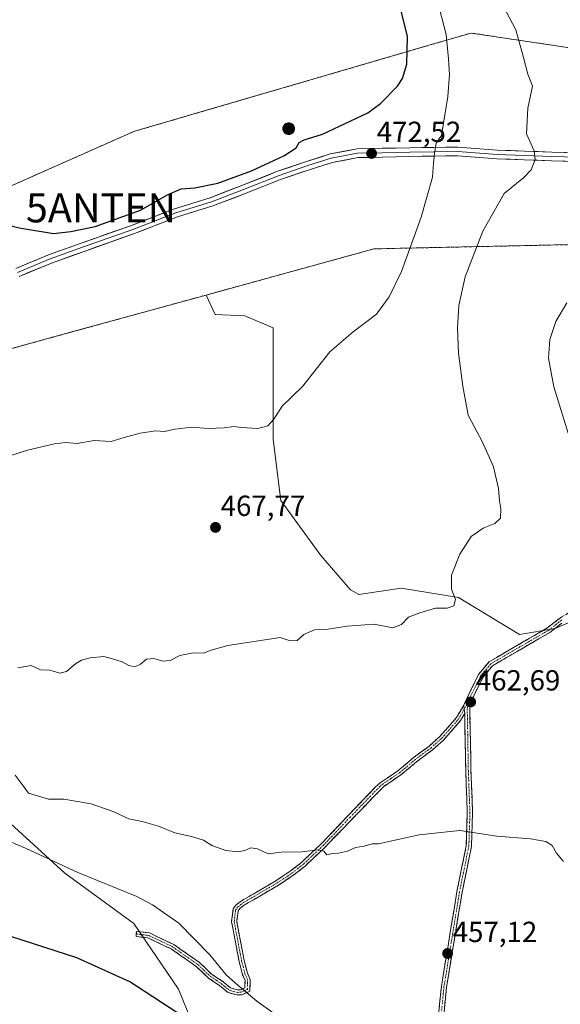
# Model space of a CAD drawing. Units: metres. Extents: x 597625 to 601098, y 4699043 to 4701405.
# Drawn here: x 600346 to 600533, y 4699289 to 4699628 of the extents above; entities that cross this region are included whole.
import ezdxf
from ezdxf.enums import TextEntityAlignment as Align

# ---------------------------------------------------------------- set-up
doc = ezdxf.new("R2010")
doc.units = ezdxf.units.M
doc.header["$MEASUREMENT"] = 0
doc.linetypes.add('TRAZO_Y_PUNTO', pattern=[1, 0.5, -0.25, 0, -0.25])
doc.linetypes.add('TRAZOSX2', pattern=[1.5, 1, -0.5])
doc.layers.get('0').update_dxf_attribs({"lineweight": 5})
for name, color, linetype, lineweight in [('Aerogenerador', 135, 'Continuous', 0), ('Aerogenerador Cxs', 19, 'Continuous', 0), ('Antena puntual', 7, 'Continuous', 0), ('Camino', 19, 'TRAZOSX2', 0), ('Camino Cxs', 19, 'Continuous', 0), ('Camino eje', 19, 'TRAZO_Y_PUNTO', 0), ('Carátula', 7, 'Continuous', 5), ('Cultivos herbáceos CxS', 92, 'Continuous', 0), ('Curva de nivel maestra', 36, 'Continuous', 30), ('Curva de nivel normal', 36, 'Continuous', 0), ('Instalación de energía eléctrica', 135, 'TRAZOSX2', 0), ('Instalación de energía eléctrica Cxs', 135, 'Continuous', 0), ('Layer 0', 7, 'Continuous', 0), ('Matorral CxS', 135, 'Continuous', 0), ('Núcleo urbano CxS', 19, 'Continuous', 0), ('Punto de cota en construcción elevada', 7, 'Continuous', 0), ('Punto de cota en terreno', 7, 'Continuous', 0), ('Rótulo de punto de cota en terreno', 19, 'Continuous', 0)]:
    doc.layers.add(name, color=color, linetype=linetype, lineweight=lineweight)
doc.styles.add('Arial', font='txt', dxfattribs={"height": 0.2})

# ---------------------------------------------------------------- blocks, each defined once
blk = doc.blocks.new('5PANOT')
at = {"layer": 'Carátula', "linetype": 'Continuous', "lineweight": 5}
h = blk.add_hatch(color=1, dxfattribs=at)
edge = h.paths.add_edge_path()
edge.add_arc((0, 0), 1.89, 270.0012, 630.0012)
blk = doc.blocks.new('5PATER')
at = {"layer": 'Carátula', "linetype": 'Continuous', "lineweight": 5}
h = blk.add_hatch(color=250, dxfattribs=at)
edge = h.paths.add_edge_path()
edge.add_ellipse((0, 0.01), major_axis=(-1.33, -1.34), ratio=0.999422, start_angle=0, end_angle=360)
blk = doc.blocks.new('5ANTEN')
blk.add_text('5ANTEN', height=10).set_placement((0, 0), align=Align.MIDDLE_CENTER)

msp = doc.modelspace()

# ---------------------------------------------------------------- linework, layer by layer
at = {"layer": 'Aerogenerador', "color": 135, "linetype": 'Continuous', "lineweight": 0}
msp.add_polyline3d([(600438.99, 4699588.68, 475.09), (600439.34, 4699588.71, 475.08), (600439.67, 4699588.8, 475.07), (600439.99, 4699588.95, 475.06), (600440.27, 4699589.15, 475.06), (600440.52, 4699589.4, 475.05), (600440.72, 4699589.68, 475.05), (600440.87, 4699590, 475.05), (600440.96, 4699590.34, 475.06), (600440.99, 4699590.68, 475.06), (600440.96, 4699591.03, 475.07), (600440.87, 4699591.37, 475.07), (600440.72, 4699591.68, 475.07), (600440.52, 4699591.97, 475.08), (600440.27, 4699592.22, 475.08), (600439.99, 4699592.42, 475.08), (600439.67, 4699592.56, 475.08), (600439.34, 4699592.65, 475.07), (600438.99, 4699592.68, 475.07), (600438.64, 4699592.65, 475.07), (600438.3, 4699592.56, 475.06), (600437.99, 4699592.42, 475.06), (600437.7, 4699592.22, 475.07), (600437.46, 4699591.97, 475.07), (600437.26, 4699591.68, 475.07), (600437.11, 4699591.37, 475.08), (600437.02, 4699591.03, 475.09), (600436.99, 4699590.68, 475.1), (600437.02, 4699590.34, 475.11), (600437.11, 4699590, 475.11), (600437.26, 4699589.68, 475.12), (600437.46, 4699589.4, 475.12), (600437.7, 4699589.15, 475.12), (600437.99, 4699588.95, 475.11), (600438.3, 4699588.8, 475.11), (600438.64, 4699588.71, 475.1), (600438.99, 4699588.68, 475.09)], dxfattribs=at)
at = {"layer": 'Aerogenerador Cxs', "color": 19, "linetype": 'Continuous', "lineweight": 0}
msp.add_polyline3d([(600438.99, 4699588.68, 475.09), (600438.64, 4699588.71, 475.1), (600438.3, 4699588.8, 475.11), (600437.99, 4699588.95, 475.11), (600437.7, 4699589.15, 475.12), (600437.46, 4699589.4, 475.12), (600437.26, 4699589.68, 475.12), (600437.11, 4699590, 475.11), (600437.02, 4699590.34, 475.11), (600436.99, 4699590.68, 475.1), (600437.02, 4699591.03, 475.09), (600437.11, 4699591.37, 475.08), (600437.26, 4699591.68, 475.07), (600437.46, 4699591.97, 475.07), (600437.7, 4699592.22, 475.07), (600437.99, 4699592.42, 475.06), (600438.3, 4699592.56, 475.06), (600438.64, 4699592.65, 475.07), (600438.99, 4699592.68, 475.07), (600439.34, 4699592.65, 475.07), (600439.67, 4699592.56, 475.08), (600439.99, 4699592.42, 475.08), (600440.27, 4699592.22, 475.08), (600440.52, 4699591.97, 475.08), (600440.72, 4699591.68, 475.07), (600440.87, 4699591.37, 475.07), (600440.96, 4699591.03, 475.07), (600440.99, 4699590.68, 475.06), (600440.96, 4699590.34, 475.06), (600440.87, 4699590, 475.05), (600440.72, 4699589.68, 475.05), (600440.52, 4699589.4, 475.05), (600440.27, 4699589.15, 475.06), (600439.99, 4699588.95, 475.06), (600439.67, 4699588.8, 475.07), (600439.34, 4699588.71, 475.08), (600438.99, 4699588.68, 475.09)], close=True, dxfattribs=at)
at = {"layer": 'Camino', "color": 19, "linetype": 'TRAZOSX2', "lineweight": 0}
for points in [[(600499.41, 4699392.06), (600499.57, 4699392.64), (600504.5, 4699402.69), (600508.07, 4699406.96), (600514.49, 4699410.7), (600528.01, 4699418.51), (600533.11, 4699422.48), (600537.56, 4699424.89), (600540.12, 4699426.83), (600542.46, 4699429.61), (600543.13, 4699429.05)], [(600533.15, 4699420.29), (600528.99, 4699417.06), (600515.37, 4699409.18), (600509.22, 4699405.6), (600505.98, 4699401.73), (600501.41, 4699392.42), (600501.82, 4699369.49), (600502.36, 4699355.01), (600501.99, 4699343.35), (600498.76, 4699327.48), (600493.4, 4699294.8), (600491.45, 4699275.39)], [(600386.46, 4699313.18), (600386.56, 4699314.05), (600390.97, 4699313.52), (600399.35, 4699309.56), (600408.22, 4699303.35), (600412.42, 4699299.38), (600416.36, 4699296.72), (600418.94, 4699294.57), (600421.26, 4699293.92), (600422.4, 4699293.98), (600423.88, 4699294.63), (600423.95, 4699297.1), (600423.09, 4699299.15), (600421.91, 4699303.66), (600419.83, 4699314.59), (600419.31, 4699317.42), (600419.85, 4699321.82), (600420.92, 4699323.21), (600422.75, 4699324.63), (600434.58, 4699331.51), (600439.55, 4699334.8), (600443.46, 4699337.91), (600450.09, 4699344.13), (600468.85, 4699363.76), (600470.55, 4699365.29), (600476.62, 4699369.4), (600481.91, 4699373.85), (600487.41, 4699377.94), (600491.14, 4699381.26), (600496.81, 4699387.73), (600499.41, 4699392.06)], [(600499.67, 4699389.2), (600498.25, 4699386.71), (600492.39, 4699380.02), (600488.52, 4699376.58), (600483, 4699372.48), (600477.68, 4699368), (600471.63, 4699363.91), (600451.33, 4699342.89), (600444.61, 4699336.58), (600440.58, 4699333.39), (600435.51, 4699330.02), (600423.73, 4699323.18), (600422.17, 4699321.96), (600421.53, 4699321.13), (600421.08, 4699317.47), (600421.55, 4699314.91), (600423.62, 4699304.05), (600424.75, 4699299.72), (600425.71, 4699297.44), (600425.61, 4699293.46), (600422.8, 4699292.25), (600421.06, 4699292.16), (600418.11, 4699292.98), (600415.3, 4699295.32), (600411.32, 4699298), (600407.11, 4699301.99), (600398.46, 4699308.04), (600390.47, 4699311.81), (600386.35, 4699312.31), (600386.46, 4699313.18)], [(600468.81, 4699141.74), (600469.05, 4699142.41), (600470.2, 4699149.7), (600472.85, 4699161.44), (600473.43, 4699168.7), (600475.12, 4699180.58), (600476.14, 4699186.72), (600479.17, 4699194.48), (600480.81, 4699199.7), (600483.01, 4699205.14), (600484.24, 4699210.91), (600484.6, 4699215.12), (600484.99, 4699222.37), (600484.92, 4699231.31), (600486.03, 4699239.54), (600488.17, 4699249.93), (600488.74, 4699257.37), (600489.65, 4699275.53), (600491.61, 4699295.04), (600496.98, 4699327.81), (600500.2, 4699343.56), (600500.56, 4699355.01), (600500.02, 4699369.44), (600499.67, 4699389.2)]]:
    msp.add_lwpolyline(points, dxfattribs=at)
at = {"layer": 'Camino Cxs', "color": 19, "linetype": 'Continuous', "lineweight": 0}
msp.add_lwpolyline([(600499.41, 4699392.06), (600499.48, 4699390.63), (600499.67, 4699389.2)], dxfattribs=at)
for points in [[(600490.63, 4699285.29, 455.49), (600491.12, 4699290.16, 455.84), (600491.61, 4699295.04, 456.22), (600492.38, 4699299.72, 456.56), (600493.14, 4699304.4, 456.9), (600493.91, 4699309.08, 457.26), (600494.68, 4699313.77, 457.6), (600495.45, 4699318.45, 457.93), (600496.21, 4699323.13, 458.29), (600496.98, 4699327.81, 458.65), (600497.79, 4699331.75, 458.88), (600498.59, 4699335.69, 459.11), (600499.4, 4699339.62, 459.34), (600500.2, 4699343.56, 459.56), (600500.32, 4699347.38, 459.8), (600500.44, 4699351.19, 460.06), (600500.56, 4699355.01, 460.31), (600500.38, 4699359.82, 460.62), (600500.2, 4699364.63, 460.92), (600500.02, 4699369.44, 461.23), (600499.93, 4699374.38, 461.52), (600499.85, 4699379.32, 461.83), (600499.76, 4699384.26, 462.15), (600499.67, 4699389.2, 462.44), (600499.48, 4699390.63, 462.52), (600499.41, 4699392.06, 462.61), (600499.57, 4699392.64, 462.64), (600501.21, 4699395.99, 462.87), (600502.86, 4699399.34, 463.16), (600504.5, 4699402.69, 463.37), (600506.29, 4699404.83, 463.46), (600508.07, 4699406.96, 463.56), (600511.28, 4699408.83, 463.62), (600514.49, 4699410.7, 463.76), (600517.87, 4699412.65, 463.84), (600521.25, 4699414.61, 463.82), (600524.63, 4699416.56, 463.69), (600528.01, 4699418.51, 463.41), (600530.56, 4699420.5, 463.08), (600533.11, 4699422.48, 462.68)], [(600533.15, 4699420.29, 462.88), (600531.07, 4699418.68, 463.14), (600528.99, 4699417.06, 463.43), (600525.59, 4699415.09, 463.7), (600522.18, 4699413.12, 463.8), (600518.78, 4699411.15, 463.81), (600515.37, 4699409.18, 463.72), (600512.3, 4699407.39, 463.59), (600509.22, 4699405.6, 463.52), (600507.6, 4699403.67, 463.43), (600505.98, 4699401.73, 463.33), (600504.46, 4699398.63, 463.15), (600502.93, 4699395.52, 462.89), (600501.41, 4699392.42, 462.62), (600501.49, 4699387.83, 462.37), (600501.57, 4699383.25, 462.05), (600501.66, 4699378.66, 461.75), (600501.74, 4699374.08, 461.48), (600501.82, 4699369.49, 461.23), (600502, 4699364.66, 460.93), (600502.18, 4699359.84, 460.64), (600502.36, 4699355.01, 460.34), (600502.24, 4699351.12, 460.07), (600502.11, 4699347.24, 459.81), (600501.99, 4699343.35, 459.56), (600501.18, 4699339.38, 459.32), (600500.38, 4699335.42, 459.08), (600499.57, 4699331.45, 458.87), (600498.76, 4699327.48, 458.64), (600497.99, 4699322.81, 458.27), (600497.23, 4699318.14, 457.89), (600496.46, 4699313.47, 457.55), (600495.7, 4699308.81, 457.22), (600494.93, 4699304.14, 456.9), (600494.17, 4699299.47, 456.55), (600493.4, 4699294.8, 456.21), (600492.91, 4699289.95, 455.83), (600492.43, 4699285.1, 455.44)]]:
    msp.add_polyline3d(points, dxfattribs=at)
msp.add_polyline3d([(600499.67, 4699389.2, 462.44), (600498.25, 4699386.71, 462.3), (600495.32, 4699383.37, 462.14), (600492.39, 4699380.02, 461.92), (600490.46, 4699378.3, 461.84), (600488.52, 4699376.58, 461.73), (600485.76, 4699374.53, 461.59), (600483, 4699372.48, 461.44), (600480.34, 4699370.24, 461.33), (600477.68, 4699368, 461.24), (600474.66, 4699365.96, 461.15), (600471.63, 4699363.91, 461.07), (600468.25, 4699360.41, 460.93), (600464.86, 4699356.9, 460.78), (600461.48, 4699353.4, 460.63), (600458.1, 4699349.9, 460.42), (600454.71, 4699346.39, 460.29), (600451.33, 4699342.89, 460.02), (600447.97, 4699339.74, 459.82), (600444.61, 4699336.58, 459.64), (600442.6, 4699334.99, 459.58), (600440.58, 4699333.39, 459.51), (600438.05, 4699331.71, 459.36), (600435.51, 4699330.02, 459.19), (600431.58, 4699327.74, 458.91), (600427.66, 4699325.46, 458.64), (600423.73, 4699323.18, 458.25), (600422.17, 4699321.96, 457.97), (600421.53, 4699321.13, 457.8), (600421.08, 4699317.47, 457.29), (600421.55, 4699314.91, 457.06), (600422.24, 4699311.29, 456.77), (600422.93, 4699307.67, 456.49), (600423.62, 4699304.05, 456.16), (600424.75, 4699299.72, 455.73), (600425.71, 4699297.44, 455.54), (600425.61, 4699293.46, 455.11), (600422.8, 4699292.25, 454.64), (600421.06, 4699292.16, 454.4), (600418.11, 4699292.98, 454.11), (600415.3, 4699295.32, 453.98), (600411.32, 4699298, 453.68), (600409.22, 4699300, 453.46), (600407.11, 4699301.99, 453.32), (600404.23, 4699304.01, 453.19), (600401.34, 4699306.02, 452.98), (600398.46, 4699308.04, 452.89), (600394.47, 4699309.93, 452.56), (600390.47, 4699311.81, 452.32), (600386.35, 4699312.31, 451.99), (600386.56, 4699314.05, 452.29), (600390.97, 4699313.52, 452.69), (600395.16, 4699311.54, 452.9), (600399.35, 4699309.56, 453.22), (600402.31, 4699307.49, 453.32), (600405.26, 4699305.42, 453.55), (600408.22, 4699303.35, 453.74), (600410.32, 4699301.37, 453.87), (600412.42, 4699299.38, 454.03), (600416.36, 4699296.72, 454.3), (600418.94, 4699294.57, 454.43), (600421.26, 4699293.92, 454.68), (600422.4, 4699293.98, 454.82), (600423.88, 4699294.63, 455.05), (600423.95, 4699297.1, 455.34), (600423.09, 4699299.15, 455.51), (600421.91, 4699303.66, 455.96), (600421.22, 4699307.3, 456.25), (600420.52, 4699310.95, 456.59), (600419.83, 4699314.59, 456.96), (600419.31, 4699317.42, 457.17), (600419.85, 4699321.82, 457.74), (600420.92, 4699323.21, 458.03), (600422.75, 4699324.63, 458.33), (600426.69, 4699326.92, 458.68), (600430.64, 4699329.22, 458.97), (600434.58, 4699331.51, 459.26), (600437.07, 4699333.16, 459.43), (600439.55, 4699334.8, 459.56), (600443.46, 4699337.91, 459.71), (600446.78, 4699341.02, 459.9), (600450.09, 4699344.13, 460.1), (600453.22, 4699347.4, 460.34), (600456.34, 4699350.67, 460.49), (600459.47, 4699353.95, 460.69), (600462.6, 4699357.22, 460.85), (600465.72, 4699360.49, 460.97), (600468.85, 4699363.76, 461.11), (600470.55, 4699365.29, 461.17), (600473.59, 4699367.35, 461.25), (600476.62, 4699369.4, 461.34), (600479.27, 4699371.63, 461.43), (600481.91, 4699373.85, 461.53), (600484.66, 4699375.9, 461.68), (600487.41, 4699377.94, 461.82), (600491.14, 4699381.26, 461.97), (600493.98, 4699384.5, 462.19), (600496.81, 4699387.73, 462.34), (600498.11, 4699389.89, 462.48), (600499.41, 4699392.06, 462.61), (600499.48, 4699390.63, 462.52), (600499.67, 4699389.2, 462.44)], close=True, dxfattribs=at)
at = {"layer": 'Camino eje', "color": 19, "linetype": 'TRAZO_Y_PUNTO', "lineweight": 0}
for points in [[(600533.13, 4699421.38), (600530.58, 4699419.4), (600528.5, 4699417.79), (600521.69, 4699413.85), (600514.93, 4699409.94), (600508.65, 4699406.28), (600505.24, 4699402.21), (600502.96, 4699397.56), (600501.85, 4699395.55), (600501.06, 4699393.41)], [(600501.06, 4699393.41), (600500.54, 4699390.81), (600500.92, 4699369.47), (600501.46, 4699355.01), (600501.1, 4699343.46), (600499.48, 4699335.52), (600497.87, 4699327.65), (600495.19, 4699311.31), (600492.51, 4699294.92), (600490.55, 4699275.46)], [(600499.48, 4699390.63), (600501.06, 4699393.41)], [(600386.46, 4699313.18), (600388.52, 4699312.93), (600390.72, 4699312.67), (600394.91, 4699310.69), (600398.91, 4699308.8), (600403.34, 4699305.7), (600407.67, 4699302.67), (600409.77, 4699300.69), (600411.87, 4699298.69), (600413.86, 4699297.35), (600415.83, 4699296.02), (600418.53, 4699293.78), (600420, 4699293.37), (600421.16, 4699293.04), (600422.6, 4699293.12), (600423.34, 4699293.44), (600424.75, 4699294.05), (600424.8, 4699296.04), (600424.83, 4699297.27), (600423.92, 4699299.44), (600422.77, 4699303.86), (600420.69, 4699314.75), (600420.2, 4699317.45), (600420.69, 4699321.48), (600421.39, 4699322.38), (600422.46, 4699323.3), (600423.24, 4699323.91), (600429.16, 4699327.35), (600435.05, 4699330.77), (600437.53, 4699332.41), (600440.07, 4699334.1), (600442.02, 4699335.65), (600444.04, 4699337.25), (600447.4, 4699340.4), (600450.71, 4699343.51), (600460.09, 4699353.33), (600470.24, 4699363.84), (600471.09, 4699364.6), (600474.13, 4699366.66), (600477.15, 4699368.7), (600482.46, 4699373.17), (600487.97, 4699377.26), (600491.77, 4699380.64), (600497.53, 4699387.22), (600499.48, 4699390.63)]]:
    msp.add_lwpolyline(points, dxfattribs=at)
at = {"layer": 'Cultivos herbáceos CxS', "color": 92, "linetype": 'Continuous', "lineweight": 0}
for points in [[(601089.3, 4699558.61, 446.46), (601057.41, 4699557.79, 446.38), (601025.71, 4699553.46, 447.71), (600955.7, 4699543.92, 453.16), (600942.61, 4699544.19, 453.22), (600578.15, 4699551.63, 458.93), (600483.04, 4699549.58, 468.17), (600468.38, 4699549.26, 471.2), (600466.26, 4699548.67, 471.29), (600410.55, 4699533.36, 472.68)], [(600544.73, 4699424.55, 461.63), (600530.88, 4699418.4, 463.66), (600518.57, 4699416.34, 463.87), (600497.54, 4699429.17, 464.73), (600477.79, 4699432.38, 465.55), (600463.16, 4699430.2, 465.58), (600460.34, 4699431.74, 465.68), (600450.08, 4699443.55, 466.5), (600436.23, 4699462.54, 467.92), (600433.67, 4699483.58, 469.14), (600433.67, 4699510.27, 470.82), (600433.67, 4699522.07, 471.5), (600423.92, 4699526.18, 472.21), (600413.66, 4699526.69, 472.28), (600410.55, 4699533.36, 472.68), (600466.26, 4699548.67, 471.29), (600468.38, 4699549.26, 471.2), (600483.04, 4699549.58, 468.17), (600578.15, 4699551.63, 458.93)], [(600410.55, 4699533.36, 472.68), (600413.66, 4699526.69, 472.28), (600423.92, 4699526.18, 472.21), (600433.67, 4699522.07, 471.5), (600433.67, 4699510.27, 470.82), (600433.67, 4699483.58, 469.14), (600436.23, 4699462.54, 467.92), (600450.08, 4699443.55, 466.5), (600460.34, 4699431.74, 465.68), (600463.16, 4699430.2, 465.58), (600477.79, 4699432.38, 465.55), (600497.54, 4699429.17, 464.73), (600518.57, 4699416.34, 463.87), (600530.88, 4699418.4, 463.66), (600544.73, 4699424.55, 461.63)], [(600261.42, 4699287.01, 453.1), (600256.6, 4699301.92, 451.84), (600278.87, 4699311.13, 451.02), (600260.4, 4699330.12, 452.26), (600229.42, 4699358.19, 454.83), (600220.38, 4699376.83, 454.99), (600214.23, 4699391.71, 455.44), (600214, 4699414.4, 456.34), (600220.39, 4699444.58, 458.62), (600217.82, 4699453.81, 459.38), (600215.43, 4699454.3, 458.66), (600236.03, 4699485.36, 461.45), (600276.51, 4699496.49, 467.94), (600268.86, 4699466.64, 465.01), (600269.12, 4699447.14, 463.18), (600273.22, 4699437.39, 462.42), (600279.38, 4699428.15, 462.1), (600310.67, 4699392.74, 460.13), (600336.32, 4699357.32, 456.63), (600361.83, 4699334.12, 454.06), (600385.57, 4699316.78, 452.7), (600400.96, 4699294.2, 451.16), (600409.68, 4699272.64, 449.06)], [(600276.51, 4699496.49, 467.94), (600268.86, 4699466.64, 465.01), (600269.12, 4699447.14, 463.18), (600273.22, 4699437.39, 462.42), (600279.38, 4699428.15, 462.1), (600310.67, 4699392.74, 460.13), (600336.32, 4699357.32, 456.63), (600361.83, 4699334.12, 454.06), (600385.57, 4699316.78, 452.7), (600400.96, 4699294.2, 451.16), (600409.68, 4699272.64, 449.06), (600426.31, 4699251.14, 448.21), (600447.64, 4699207.97, 445.3), (600462.52, 4699179.74, 442.61), (600472.78, 4699154.08, 440.95), (600477.25, 4699139.16, 439.91)]]:
    msp.add_polyline3d(points, dxfattribs=at)
at = {"layer": 'Curva de nivel maestra', "color": 36, "linetype": 'Continuous', "lineweight": 30}
for points in [[(600307.09, 4699638.72, 475), (600304.59, 4699625.02, 475), (600302.21, 4699607.54, 475), (600302.02, 4699595.48, 475), (600304.26, 4699581.53, 475), (600303.31, 4699577.38, 475), (600303.86, 4699574.55, 475), (600306.71, 4699574.43, 475), (600311.67, 4699575.56, 475), (600315.41, 4699573.4, 475), (600320.34, 4699567.65, 475), (600328.56, 4699561.26, 475), (600338.96, 4699558.28, 475), (600346.07, 4699556.5, 475), (600357.92, 4699554.51, 475)], [(600357.92, 4699554.51, 475), (600363.92, 4699555.28, 475), (600372.25, 4699556.92, 475), (600387.92, 4699562.55, 475), (600397.25, 4699567.86, 475), (600401.92, 4699570, 475), (600406.59, 4699570.33, 475), (600414.59, 4699571.94, 475), (600426.11, 4699576.18, 475), (600437.33, 4699581.36, 475), (600441.54, 4699584.05, 475), (600442.65, 4699585.86, 475), (600444.35, 4699586.84, 475), (600450.59, 4699588.73, 475), (600466.24, 4699596.15, 475), (600470.67, 4699599.32, 475), (600476.55, 4699605.38, 475), (600478.18, 4699607.93, 475), (600479.76, 4699612.91, 475), (600479.97, 4699622.42, 475), (600477.65, 4699631.72, 475)], [(600400.47, 4699286.15, 450), (600384.27, 4699296.66, 450), (600365.94, 4699304.99, 450), (600339.66, 4699313.47, 450), (600313.94, 4699318.58, 450), (600304.47, 4699319.03, 450), (600300.91, 4699317.56, 450), (600297.48, 4699314.38, 450), (600296.5, 4699312.05, 450), (600295.62, 4699309.26, 450), (600294.61, 4699302.58, 450), (600292.45, 4699291.61, 450), (600293.79, 4699278.39, 450)]]:
    msp.add_polyline3d(points, dxfattribs=at)
at = {"layer": 'Curva de nivel normal', "color": 36, "linetype": 'Continuous', "lineweight": 0}
for points in [[(600336.59, 4699475.94, 470), (600348.92, 4699479.88, 470), (600358.25, 4699482.13, 470), (600362.2, 4699482.49, 470), (600366.03, 4699482.24, 470), (600371.91, 4699483.26, 470), (600377.75, 4699482.91, 470), (600382.26, 4699484.29, 470), (600387.79, 4699485.77, 470), (600393.22, 4699486.52, 470), (600396.12, 4699486.37, 470), (600399.71, 4699487.18, 470), (600405.64, 4699487.77, 470), (600411.24, 4699487.37, 470), (600416.77, 4699487.57, 470), (600420.03, 4699488.1, 470), (600422.82, 4699487.71, 470), (600428.32, 4699487.39, 470), (600431.77, 4699488.23, 470), (600433.92, 4699490.56, 470), (600436.78, 4699495.08, 470), (600443.71, 4699501.82, 470), (600453.12, 4699513.75, 470), (600461.26, 4699520.64, 470), (600469.26, 4699526.81, 470), (600473.68, 4699532.78, 470), (600477.93, 4699541.41, 470), (600484.69, 4699560.14, 470), (600488.53, 4699574, 470), (600488.87, 4699578.75, 470), (600489.3, 4699582.18, 470), (600489.85, 4699585.72, 470), (600491.67, 4699588.38, 470), (600493.87, 4699601.72, 470), (600494.45, 4699609.39, 470), (600494.06, 4699614.74, 470), (600493.26, 4699623.09, 470), (600490.12, 4699635.18, 470)], [(600345.58, 4699404.88, 465), (600350.18, 4699405.64, 465), (600353.38, 4699404.18, 465), (600356.59, 4699404.05, 465), (600360.06, 4699403.03, 465), (600362.35, 4699403.64, 465), (600365.49, 4699406.32, 465), (600367.53, 4699407.51, 465), (600370.49, 4699408.33, 465), (600375.24, 4699408.76, 465), (600378.19, 4699407.99, 465), (600381.57, 4699406.93, 465), (600383.92, 4699405.64, 465), (600385.92, 4699405.27, 465), (600387.92, 4699406.14, 465), (600389.98, 4699407.88, 465), (600392.49, 4699408.13, 465), (600395.64, 4699407.2, 465), (600398.13, 4699407.38, 465), (600401.49, 4699409.12, 465), (600406.04, 4699410.08, 465), (600409.65, 4699409.91, 465), (600412.25, 4699410.96, 465), (600418.02, 4699412.56, 465), (600435.99, 4699415.34, 465), (600439.49, 4699414.2, 465), (600441.9, 4699414.26, 465), (600444.25, 4699416.4, 465), (600447.92, 4699417.94, 465), (600452.59, 4699418.22, 465), (600459.13, 4699419.26, 465), (600468.46, 4699419.99, 465), (600474.92, 4699418.62, 465), (600477.92, 4699419.81, 465), (600480.25, 4699422.4, 465), (600484.25, 4699423.82, 465), (600489.59, 4699425.48, 465), (600493.62, 4699425.46, 465), (600495.9, 4699426.24, 465), (600496.44, 4699428.38, 465), (600495.14, 4699432.05, 465), (600495.09, 4699436.77, 465), (600498, 4699444.06, 465), (600501.92, 4699450.16, 465), (600506.02, 4699453.05, 465), (600510.04, 4699454.62, 465), (600512.02, 4699456.48, 465), (600512.11, 4699459.72, 465), (600511.65, 4699462.38, 465), (600511.37, 4699466.72, 465), (600509.6, 4699474.1, 465), (600505.79, 4699482.6, 465), (600500.81, 4699491.99, 465), (600498.99, 4699501.93, 465), (600497.48, 4699513.27, 465), (600497.13, 4699521.97, 465), (600497.62, 4699529.72, 465), (600499.87, 4699539.63, 465), (600505.89, 4699555.38, 465), (600513.27, 4699568.38, 465), (600519.97, 4699573.72, 465), (600522.56, 4699576.44, 465), (600523.96, 4699580, 465), (600523.56, 4699583.03, 465), (600520.94, 4699588.86, 465), (600521.46, 4699597.75, 465), (600523.02, 4699605.28, 465), (600521.42, 4699609.48, 465), (600519.93, 4699615.24, 465), (600517.29, 4699624.72, 465), (600513.8, 4699631.29, 465)], [(600534.88, 4699530.72, 460), (600531.12, 4699524.22, 460), (600529.05, 4699518.05, 460), (600528.55, 4699511.64, 460), (600530.36, 4699501.76, 460), (600535.36, 4699485.74, 460)], [(600510.77, 4699346.9, 460), (600498.03, 4699348.88, 460), (600483.92, 4699347.29, 460), (600472.52, 4699344.86, 460), (600469.92, 4699344.21, 460), (600467.79, 4699344.22, 460), (600465.06, 4699343.46, 460), (600462.04, 4699342.95, 460), (600459.27, 4699341.72, 460), (600456.18, 4699341, 460), (600453.92, 4699340.94, 460), (600452.13, 4699340.46, 460), (600451.09, 4699341.77, 460), (600449.13, 4699342.22, 460), (600443.53, 4699341.43, 460), (600436.35, 4699341.32, 460), (600431.86, 4699340.82, 460), (600428.25, 4699342.56, 460), (600425.92, 4699342.84, 460), (600423.92, 4699341.91, 460), (600421.52, 4699341.47, 460), (600417.31, 4699341.92, 460), (600412.52, 4699343.65, 460), (600409.59, 4699345.46, 460), (600405.53, 4699346.75, 460), (600399.76, 4699348.02, 460), (600394.16, 4699350.29, 460), (600388.43, 4699351.94, 460), (600383.84, 4699352.81, 460), (600378.53, 4699355.37, 460), (600370.84, 4699357.97, 460), (600361.49, 4699359.62, 460), (600356.17, 4699359.63, 460), (600349.24, 4699361.72, 460), (600347.42, 4699364.28, 460), (600344.71, 4699367.86, 460)], [(600533.67, 4699338.14, 460), (600531.28, 4699341.06, 460), (600529.76, 4699343.64, 460), (600527.58, 4699345.06, 460), (600522.3, 4699345.95, 460), (600510.77, 4699346.9, 460)], [(600338.86, 4699346.66, 455), (600348.3, 4699342.76, 455), (600366.29, 4699334.4, 455), (600386.58, 4699326.04, 455), (600392.06, 4699323.24, 455), (600401.13, 4699316.92, 455), (600411.82, 4699305.95, 455), (600417.47, 4699299.1, 455), (600420.6, 4699296.23, 455), (600427.96, 4699289.98, 455), (600442, 4699279.99, 455)]]:
    msp.add_polyline3d(points, dxfattribs=at)
at = {"layer": 'Instalación de energía eléctrica', "color": 135, "linetype": 'TRAZOSX2', "lineweight": 0}
for points in [[(600535.89, 4699618.54, 463.37), (600501.84, 4699623.63, 468.04), (600496.13, 4699621.96, 469.32), (600489.75, 4699620.1, 471.27), (600443.8, 4699606.69, 475.99), (600425.64, 4699601.39, 476.09), (600388.2, 4699590.46, 476.84), (600385.58, 4699589.7, 476.83), (600296.13, 4699550.09, 472.26)], [(600297.67, 4699502.32, 470.6), (600365.07, 4699520.85, 472.52), (600410.55, 4699533.36, 472.78), (600466.26, 4699548.67, 471.56), (600468.38, 4699549.26, 471.44), (600483.04, 4699549.58, 469.09), (600578.15, 4699551.63, 459.16)]]:
    msp.add_polyline3d(points, dxfattribs=at)
at = {"layer": 'Instalación de energía eléctrica Cxs', "color": 135, "linetype": 'Continuous', "lineweight": 0}
for points in [[(600296.13, 4699550.09, 472.26), (600385.58, 4699589.7, 476.83), (600388.2, 4699590.46, 476.84), (600425.64, 4699601.39, 476.09), (600443.8, 4699606.69, 475.99), (600489.75, 4699620.1, 471.27), (600496.13, 4699621.96, 469.32), (600501.84, 4699623.63, 468.04), (600535.89, 4699618.54, 463.37)], [(600578.15, 4699551.63, 459.16), (600483.04, 4699549.58, 469.09), (600468.38, 4699549.26, 471.44), (600466.26, 4699548.67, 471.56), (600410.55, 4699533.36, 472.78), (600365.07, 4699520.85, 472.52), (600297.67, 4699502.32, 470.6)]]:
    msp.add_polyline3d(points, dxfattribs=at)
at = {"layer": 'Layer 0', "linetype": 'Continuous', "lineweight": 0}
for points in [[(600344.93, 4699542.52), (600356.18, 4699547.19), (600367.43, 4699551.22), (600384.77, 4699557.36), (600399.62, 4699563.08), (600411.89, 4699566.89), (600422.85, 4699571.11), (600435.15, 4699575.98), (600445.15, 4699579.39), (600453.3, 4699581.96), (600462.6, 4699583.69), (600471.19, 4699583.91), (600480.73, 4699584.12), (600497.31, 4699584.33), (600510.89, 4699583.27), (600529.69, 4699582.64), (600582.39, 4699581.16)], [(600582.35, 4699579.66), (600529.65, 4699581.14), (600510.81, 4699581.77), (600497.26, 4699582.83), (600480.75, 4699582.62), (600471.23, 4699582.41), (600462.76, 4699582.2), (600453.66, 4699580.5), (600445.62, 4699577.96), (600435.67, 4699574.58), (600423.39, 4699569.71), (600412.38, 4699565.47), (600400.11, 4699561.66), (600385.29, 4699555.95), (600367.93, 4699549.81), (600356.72, 4699545.79), (600345.5, 4699541.13)], [(600582.32, 4699578.16), (600529.6, 4699579.64), (600510.73, 4699580.28), (600497.21, 4699581.33), (600480.78, 4699581.12), (600471.26, 4699580.91), (600462.92, 4699580.7), (600454.02, 4699579.05), (600446.08, 4699576.54), (600436.19, 4699573.17), (600423.94, 4699568.31), (600412.88, 4699564.06), (600400.6, 4699560.25), (600385.81, 4699554.54), (600368.44, 4699548.4), (600357.26, 4699544.39), (600346.07, 4699539.74)]]:
    msp.add_lwpolyline(points, dxfattribs=at)
for points in [[(600344.93, 4699542.52, 474.14), (600348.68, 4699544.08, 474.28), (600352.43, 4699545.63, 474.33), (600356.18, 4699547.19, 474.41), (600359.93, 4699548.53, 474.45), (600363.68, 4699549.88, 474.52), (600367.43, 4699551.22, 474.5), (600371.77, 4699552.76, 474.52), (600376.1, 4699554.29, 474.66), (600380.44, 4699555.82, 474.65), (600384.77, 4699557.36, 474.64), (600388.48, 4699558.79, 474.71), (600392.19, 4699560.22, 474.74), (600395.9, 4699561.65, 474.67), (600399.62, 4699563.08, 474.75), (600403.71, 4699564.35, 474.81), (600407.8, 4699565.62, 474.75), (600411.89, 4699566.89, 474.64), (600415.54, 4699568.3, 474.63), (600419.19, 4699569.7, 474.68), (600422.85, 4699571.11, 474.64), (600426.95, 4699572.73, 474.43), (600431.05, 4699574.36, 474.5), (600435.15, 4699575.98, 474.38), (600438.48, 4699577.12, 474.21), (600441.82, 4699578.25, 474.1), (600445.15, 4699579.39, 474.09), (600449.22, 4699580.67, 473.88), (600453.3, 4699581.96, 473.55), (600457.95, 4699582.83, 473.18), (600462.6, 4699583.69, 472.81), (600466.9, 4699583.8, 472.45), (600471.19, 4699583.91, 472.11), (600475.96, 4699584.01, 471.63), (600480.73, 4699584.12, 471.04), (600484.87, 4699584.17, 470.62), (600489.02, 4699584.23, 470.07), (600493.17, 4699584.28, 469.38), (600497.31, 4699584.33, 468.64), (600501.84, 4699583.98, 467.95), (600506.37, 4699583.62, 467.41), (600510.89, 4699583.27, 466.78), (600515.59, 4699583.11, 466.07), (600520.29, 4699582.95, 465.4), (600524.99, 4699582.8, 464.72), (600529.69, 4699582.64, 464.05), (600534.48, 4699582.5, 463.41)], [(600534.39, 4699579.5, 463.47), (600529.6, 4699579.64, 464.1), (600524.88, 4699579.8, 464.74), (600520.16, 4699579.96, 465.38), (600515.45, 4699580.12, 466.08), (600510.73, 4699580.28, 466.81), (600506.22, 4699580.63, 467.5), (600501.72, 4699580.98, 468.02), (600497.21, 4699581.33, 468.69), (600493.11, 4699581.28, 469.32), (600489, 4699581.23, 469.92), (600484.89, 4699581.17, 470.44), (600480.78, 4699581.12, 470.88), (600476.02, 4699581.01, 471.44), (600471.26, 4699580.91, 471.95), (600467.09, 4699580.8, 472.35), (600462.92, 4699580.7, 472.76), (600458.47, 4699579.87, 473.16), (600454.02, 4699579.05, 473.5), (600450.05, 4699577.79, 473.74), (600446.08, 4699576.54, 473.94), (600442.78, 4699575.41, 474.03), (600439.49, 4699574.29, 474.16), (600436.19, 4699573.17, 474.28), (600432.1, 4699571.55, 474.34), (600428.02, 4699569.93, 474.41), (600423.94, 4699568.31, 474.53), (600420.25, 4699566.89, 474.55), (600416.56, 4699565.47, 474.55), (600412.88, 4699564.06, 474.6), (600408.78, 4699562.79, 474.65), (600404.69, 4699561.52, 474.67), (600400.6, 4699560.25, 474.66), (600396.9, 4699558.82, 474.68), (600393.21, 4699557.39, 474.63), (600389.51, 4699555.97, 474.58), (600385.81, 4699554.54, 474.57), (600381.47, 4699553.01, 474.57), (600377.12, 4699551.47, 474.49), (600372.78, 4699549.93, 474.45), (600368.44, 4699548.4, 474.49), (600364.71, 4699547.06, 474.41), (600360.98, 4699545.73, 474.33), (600357.26, 4699544.39, 474.32), (600353.53, 4699542.84, 474.24), (600349.8, 4699541.29, 474.15), (600346.07, 4699539.74, 474.04)]]:
    msp.add_polyline3d(points, dxfattribs=at)
at = {"layer": 'Matorral CxS', "color": 135, "linetype": 'Continuous', "lineweight": 0}
for points in [[(600832.88, 4699599.12, 457.66), (600750.74, 4699602.48, 458.42), (600737.66, 4699600.8, 458.45), (600693.14, 4699595.07, 458.64), (600622.84, 4699605.56, 459.14), (600570.66, 4699613.35, 462.31), (600562.65, 4699614.55, 462.35), (600535.89, 4699618.54, 463.31), (600501.84, 4699623.63, 467.43), (600496.13, 4699621.96, 469.05), (600489.75, 4699620.1, 470.68), (600443.8, 4699606.69, 475.83), (600425.64, 4699601.39, 475.83), (600388.2, 4699590.46, 476.71), (600385.58, 4699589.7, 476.68), (600296.13, 4699550.09, 472.78), (600287.86, 4699548.6, 471.08), (600287.86, 4699548.6, 471.08), (600289.9, 4699558.51, 471.78), (600298.94, 4699607.28, 474.72), (600312.55, 4699648.32, 477.08)], [(601088.34, 4699624.7, 447.98), (601074.61, 4699623.26, 449.32), (601027.28, 4699618.27, 449.83), (600976.5, 4699612.91, 454.42), (600904.38, 4699605.31, 456.03), (600856.28, 4699600.24, 457.3), (600842.06, 4699598.74, 457.55), (600832.88, 4699599.12, 457.66), (600750.74, 4699602.48, 458.42), (600737.66, 4699600.8, 458.45), (600693.14, 4699595.07, 458.64), (600622.84, 4699605.56, 459.14), (600570.66, 4699613.35, 462.31), (600562.65, 4699614.55, 462.35), (600535.89, 4699618.54, 463.31), (600501.84, 4699623.63, 467.43), (600496.13, 4699621.96, 469.05), (600489.75, 4699620.1, 470.68), (600443.8, 4699606.69, 475.83), (600425.64, 4699601.39, 475.83), (600388.2, 4699590.46, 476.71), (600385.58, 4699589.7, 476.68), (600296.13, 4699550.09, 472.78), (600287.86, 4699548.6, 471.08)], [(600410.55, 4699533.36, 472.68), (600365.07, 4699520.85, 472.37), (600297.67, 4699502.32, 470.75), (600276.51, 4699496.49, 467.94)], [(600297.67, 4699502.32, 470.75), (600365.07, 4699520.85, 472.37), (600410.55, 4699533.36, 472.68), (600413.66, 4699526.69, 472.28), (600423.92, 4699526.18, 472.21), (600433.67, 4699522.07, 471.5), (600433.67, 4699510.27, 470.82), (600433.67, 4699483.58, 469.14), (600436.23, 4699462.54, 467.92), (600450.08, 4699443.55, 466.5), (600460.34, 4699431.74, 465.68), (600463.16, 4699430.2, 465.58), (600477.79, 4699432.38, 465.55), (600497.54, 4699429.17, 464.73), (600518.57, 4699416.34, 463.87), (600530.88, 4699418.4, 463.66), (600544.73, 4699424.55, 461.63)], [(600410.55, 4699533.36, 472.68), (600413.66, 4699526.69, 472.28), (600423.92, 4699526.18, 472.21), (600433.67, 4699522.07, 471.5), (600433.67, 4699510.27, 470.82), (600433.67, 4699483.58, 469.14), (600436.23, 4699462.54, 467.92), (600450.08, 4699443.55, 466.5), (600460.34, 4699431.74, 465.68), (600463.16, 4699430.2, 465.58), (600477.79, 4699432.38, 465.55), (600497.54, 4699429.17, 464.73), (600518.57, 4699416.34, 463.87), (600530.88, 4699418.4, 463.66), (600544.73, 4699424.55, 461.63)], [(600276.51, 4699496.49, 467.94), (600268.86, 4699466.64, 465.01), (600269.12, 4699447.14, 463.18), (600273.22, 4699437.39, 462.42), (600279.38, 4699428.15, 462.1), (600310.67, 4699392.74, 460.13), (600336.32, 4699357.32, 456.63), (600361.83, 4699334.12, 454.06), (600385.57, 4699316.78, 452.7), (600400.96, 4699294.2, 451.16), (600409.68, 4699272.64, 449.06), (600426.31, 4699251.14, 448.21), (600447.64, 4699207.97, 445.3), (600462.52, 4699179.74, 442.61), (600472.78, 4699154.08, 440.95), (600477.25, 4699139.16, 439.91)], [(600409.68, 4699272.64, 449.06), (600400.96, 4699294.2, 451.16), (600385.57, 4699316.78, 452.7), (600361.83, 4699334.12, 454.06), (600336.32, 4699357.32, 456.63)]]:
    msp.add_polyline3d(points, dxfattribs=at)
at = {"layer": 'Núcleo urbano CxS', "color": 19, "linetype": 'Continuous', "lineweight": 0}
for points in [[(601088.34, 4699624.7, 447.98), (601074.61, 4699623.26, 449.32), (601027.28, 4699618.27, 449.83), (600976.5, 4699612.91, 454.42), (600904.38, 4699605.31, 456.03), (600856.28, 4699600.24, 457.3), (600842.06, 4699598.74, 457.55), (600832.88, 4699599.12, 457.66), (600750.74, 4699602.48, 458.42), (600737.66, 4699600.8, 458.45), (600693.14, 4699595.07, 458.64), (600622.84, 4699605.56, 459.14), (600570.66, 4699613.35, 462.31), (600562.65, 4699614.55, 462.35), (600535.89, 4699618.54, 463.31), (600501.84, 4699623.63, 467.43), (600496.13, 4699621.96, 469.05), (600489.75, 4699620.1, 470.68), (600443.8, 4699606.69, 475.83), (600425.64, 4699601.39, 475.83), (600388.2, 4699590.46, 476.71), (600385.58, 4699589.7, 476.68), (600296.13, 4699550.09, 472.78), (600287.86, 4699548.6, 471.08)], [(600296.13, 4699550.09, 472.78), (600385.58, 4699589.7, 476.68), (600388.2, 4699590.46, 476.71), (600425.64, 4699601.39, 475.83), (600443.8, 4699606.69, 475.83), (600489.75, 4699620.1, 470.68), (600496.13, 4699621.96, 469.05), (600501.84, 4699623.63, 467.43), (600535.89, 4699618.54, 463.31)], [(601089.3, 4699558.61, 446.46), (601057.41, 4699557.79, 446.38), (601025.71, 4699553.46, 447.71), (600955.7, 4699543.92, 453.16), (600942.61, 4699544.19, 453.22), (600578.15, 4699551.63, 458.93), (600483.04, 4699549.58, 468.17), (600468.38, 4699549.26, 471.2), (600466.26, 4699548.67, 471.29), (600410.55, 4699533.36, 472.68)], [(600578.15, 4699551.63, 458.93), (600483.04, 4699549.58, 468.17), (600468.38, 4699549.26, 471.2), (600466.26, 4699548.67, 471.29), (600410.55, 4699533.36, 472.68), (600365.07, 4699520.85, 472.37), (600297.67, 4699502.32, 470.75)], [(600410.55, 4699533.36, 472.68), (600365.07, 4699520.85, 472.37), (600297.67, 4699502.32, 470.75), (600276.51, 4699496.49, 467.94)]]:
    msp.add_polyline3d(points, dxfattribs=at)

# ---------------------------------------------------------------- block references
at = {"layer": 'Antena puntual', "linetype": 'Continuous', "lineweight": 0}
msp.add_blockref('5ANTEN', (600374.29, 4699563.4, 475.33), dxfattribs=at)
at = {"layer": 'Punto de cota en construcción elevada', "linetype": 'Continuous', "lineweight": 0}
msp.add_blockref('5PANOT', (600438.99, 4699590.68, 555), dxfattribs=at)
at = {"layer": 'Punto de cota en terreno', "linetype": 'Continuous', "lineweight": 0}
for p in [(600467.57, 4699582.14, 472.52), (600413.76, 4699453.28, 467.77), (600501.72, 4699393.13, 462.69), (600493.77, 4699306.45, 457.12)]:
    msp.add_blockref('5PATER', p, dxfattribs=at)

# ---------------------------------------------------------------- texts
at = {"layer": 'Rótulo de punto de cota en terreno', "color": 19, "linetype": 'Continuous', "lineweight": 0, "style": 'Arial'}
for s, p in [('472,52', (600469.33, 4699583.9)), ('467,77', (600415.52, 4699455.04)), ('462,69', (600503.48, 4699394.89)), ('457,12', (600495.53, 4699308.21))]:
    msp.add_text(s, height=7, dxfattribs=at).set_placement(p, align=Align.BOTTOM_LEFT)

doc.saveas('drawing.dxf')
